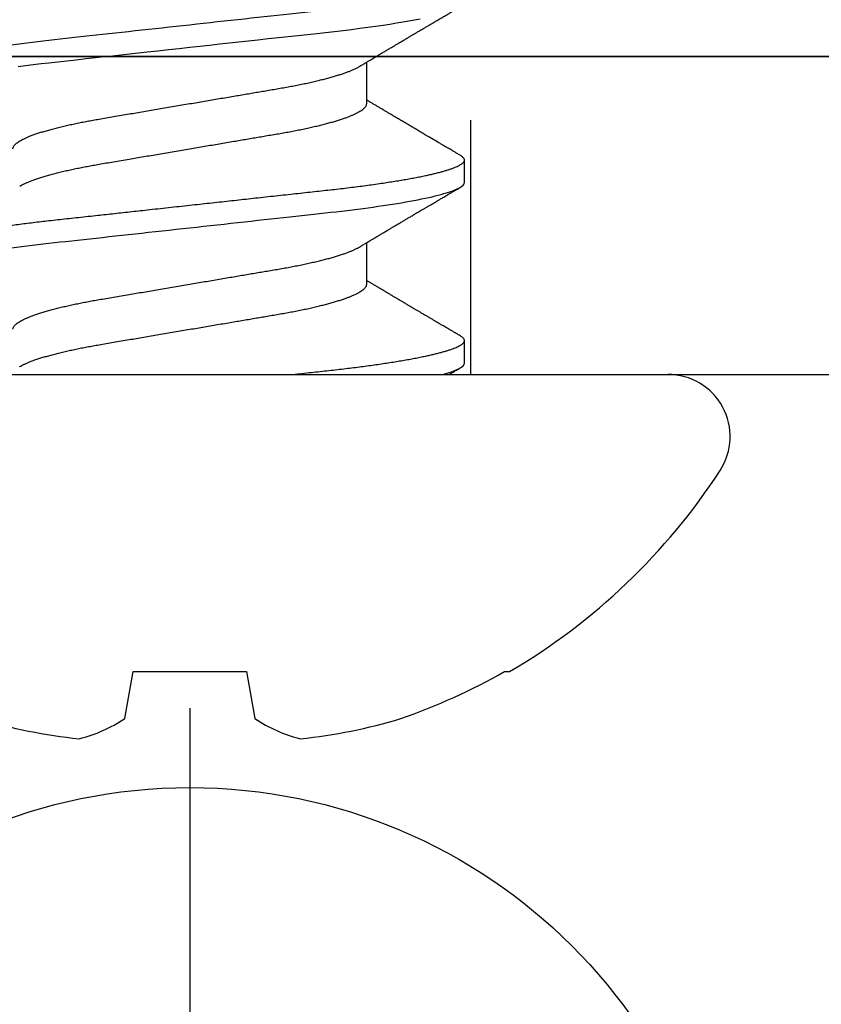
# Model space of a CAD drawing. Units: inches. Extents: x 0 to 266, y 0 to 43.
# Drawn here: x 11 to 12, y 27 to 27 of the extents above; entities that cross this region are included whole.
import ezdxf

# ---------------------------------------------------------------- set-up
doc = ezdxf.new("R2010")
doc.units = ezdxf.units.IN
doc.header["$LTSCALE"] = 0.25
doc.header["$MEASUREMENT"] = 0
doc.linetypes.add('HIDDEN2', pattern=[0.1875, 0.125, -0.0625])
doc.layers.add('Arcadia-Hidden', color=1, linetype='HIDDEN2')
doc.layers.add('Arcadia-Profile', color=6, linetype='Continuous')

# ---------------------------------------------------------------- blocks, each defined once
blk = doc.blocks.new('Clip OPG1999-27')
at = {"layer": 'Arcadia-Hidden'}
blk.add_lwpolyline([(2.639499999999998, -0.125), (2.860500000000002, -0.125), (2.860500000000002, 0), (2.639499999999998, 0)], close=True, dxfattribs=at)
at = {"layer": 'Arcadia-Profile'}
for points in [[(-3.25, -0.875), (3.25, -0.875), (3.25, 0), (-3.25, 0)], [(3.25, 0), (-3.25, 0), (-3.25, -0.125), (3.25, -0.125)]]:
    blk.add_lwpolyline(points, close=True, dxfattribs=at)
blk = doc.blocks.new('Dynblock #12-11 x 0.500 PHSMS')
at = {"layer": 'Arcadia-Profile'}
blk.add_line((1.532339338883324e-17, 0.2437500025681038), (-4.437813869860425e-17, -0.2437500025681038), dxfattribs=at)
blk.add_circle((0, 1.45273726548855e-17), 0.2125000025681038, dxfattribs=at)
blk = doc.blocks.new('*U19')
at = {"layer": 'Arcadia-Profile'}
for p, q in [((0, 0.1880594397940647), (0, -0.1880594397940647)), ((-0.1353331157558451, 0.02557083887085287), (-0.1168615697508173, 0.02231380624867585)), ((-0.1168615697508173, 0.02231380624867585), (-0.1168615697508173, -0.02231380624867585)), ((-0.1168615697508173, -0.02231380624867585), (-0.1353331157558451, -0.02557083887085287)), ((0.03550000032999634, -0.06957012257745232), (0.05181201000607061, -0.06957012257745232)), ((0.106500000989989, -0.06957012257745232), (0.1228119969162229, -0.06957012257745232)), ((0.004437500041248654, -0.1079999986800151), (0.01331250012374952, -0.1079999986800151)), ((0.07543750070124133, -0.1079999986800151), (0.0843125053670235, -0.1079999986800151)), ((-0.1168615697508173, -0.1237520369014944), (-0.1168615697508173, -0.1257476613719879))]:
    blk.add_line(p, q, dxfattribs=at)
at = {"layer": 'Arcadia-Profile', "flags": 128}
blk.add_lwpolyline([(0.1211514652454255, 0.06753518272732473), (0.1215310158654113, 0.06457354482129274), (0.1219023257471612, 0.06155612380899811), (0.1222648723967055, 0.05848969377893365), (0.1226182249856844, 0.05538099215335057), (0.1230000397462092, 0.05190810764710463), (0.1233914885622234, 0.04833546345875162), (0.1237939005850546, 0.0446627066756986), (0.1242066616551245, 0.04089557098177776), (0.1246290659472464, 0.03704041109532286), (0.1249878818065113, 0.03376552888746343), (0.1253523992666459, 0.03043865623790731), (0.1257221141668037, 0.0270643741354557), (0.1260964948464505, 0.02364750189949483), (0.1264749913119338, 0.02019307655523006), (0.1268570260699207, 0.01670633564638679), (0.1273110183308486, 0.01256283012910719), (0.1277681088893559, 0.008391042906948254), (0.1282272894237479, 0.004200282622488505), (0.1286875057795172, 4.440892098500626e-16), (0.1291135125300666, -0.00388807557431603), (0.1295386942901349, -0.007768597329553373), (0.1299622169026833, -0.01163406043044235), (0.1303832920434758, -0.01547705629060347), (0.1308011038885954, -0.01929032155635602), (0.1312148824469226, -0.02306678193433642), (0.1316238760604698, -0.02679959114938502), (0.1320673909423107, -0.0308474275623527), (0.1325033342448574, -0.03482618477249444), (0.1329308534779514, -0.03872804141173525), (0.1333491511507958, -0.04254572610565388), (0.1337574847719605, -0.04627254268152425), (0.1341552035156184, -0.04990241370947901), (0.1345417023887556, -0.05342987591923221), (0.1349247088021954, -0.05687357867890208), (0.1353187975877432, -0.06026942740747421), (0.1357237120816972, -0.0636094196972965), (0.136131312377989, -0.06682668548671611), (0.1365480609020455, -0.06997285542991483), (0.1369732243289921, -0.07303947795775789), (0.1374060143345943, -0.07601822066639974), (0.1378126704751175, -0.07869001191726221), (0.1382244323900501, -0.08127330460606474), (0.1386405667545283, -0.0837620625524651), (0.1390602944108696, -0.08615058415559185), (0.1394828362014042, -0.0884334428114033), (0.1399073946353333, -0.09060561524453314)], dxfattribs=at)
at = {"layer": 'Arcadia-Profile'}
for centre, radius, start, end in [((0.06414734397142396, 0.0223580301159374), 0.2085000072318982, 163.0856568040487, 174.1885441510601), ((-0.08709536748708757, 0.05770476239956546), 0.05796092993895959, 194.2171060361261, 213.6698542825654), ((-0.0873514715907362, -0.05759104008879534), 0.05768475936349584, 146.2831240602439, 165.8299156210653), ((0.06410796293739907, -0.02236594419175875), 0.2084600272921267, 185.8103878085098, 196.9154112363826), ((0.1006822481016378, -0.0005451414323718318), 0.2500105033332838, 199.2616796424708, 209.5252370404625), ((0.09766265544913111, 0), 0.2486626572739935, 210.3775508006482, 237.0051467585517), ((-0.02444055919093557, -0.1880594433771674), 0.02444055919093676, 237.0051467585511, 7.63333123551244e-14)]:
    blk.add_arc(centre, radius, start, end, dxfattribs=at)
for points, knots in [([(0.03993750048265454, 0.1080000013052005), (0.04121849640782038, 0.1080000013052005), (0.04271170071610086, 0.1053715279884817), (0.04584006603643331, 0.094423278532771), (0.0474665017596454, 0.08611488941719347), (0.0497202353219528, 0.07096988703325957), (0.05044074958593114, 0.0654932656647893), (0.0517869065537564, 0.05407080236389339), (0.05241326382184042, 0.04813669711564073), (0.05452154632239825, 0.02889490753308221), (0.05610213462172275, 0.01446925657586862), (0.05927286677028221, -0.01446925655465181), (0.06085345506970619, -0.02889490751277046), (0.06296173757051093, -0.04813669709758139), (0.06358809483869088, -0.05407080234668671), (0.06493425180633494, -0.06549326564849745), (0.06565476607023157, -0.07096988701761964), (0.06790849963236312, -0.08611488940405776), (0.06953493535554145, -0.09442327852206667), (0.07266330067599647, -0.1053715279831318), (0.07415650498443327, -0.1080000013027265), (0.07543750090979984, -0.1080000013052009)], [0, 0, 0, 0, 0.1249999999999999, 0.1249999999999999, 0.2499999999999999, 0.2499999999999999, 0.3124999999999999, 0.3124999999999999, 0.3749999999999998, 0.3749999999999998, 0.4999999999999998, 0.4999999999999998, 0.6249999999999998, 0.6249999999999998, 0.6874999999999997, 0.6874999999999997, 0.7499999999999997, 0.7499999999999997, 0.8749999999999998, 0.8749999999999998, 1, 1, 1, 1]), ([(0.04881250045374586, 0.1079999986800151), (0.04892843879060038, 0.1079881510786032), (0.04916132113389793, 0.1079643531075933), (0.04952026391746855, 0.1077707670543959), (0.04988768463125126, 0.1074583449164668), (0.05026369574498801, 0.1070133450317532), (0.05064763670102046, 0.1064368694793685), (0.05103895178908502, 0.1057265876213092), (0.05142589525169328, 0.1049053438563177), (0.05180731559674179, 0.1039852167364286), (0.05218220601193835, 0.1029783152292016), (0.05256114903653497, 0.1018580589948463), (0.05294355735112077, 0.1006251869837231), (0.05332884634838919, 0.09928074896556938), (0.05371639950566021, 0.09782618079934702), (0.0541056085935665, 0.09626333947795507), (0.05449582343133486, 0.09459437434582574), (0.05488642751602058, 0.09282182687474405), (0.05527677417357246, 0.09094860101045166), (0.0556662287252756, 0.08897786352883053), (0.05607716344538005, 0.0867906546666748), (0.05650854064224475, 0.08437091122909601), (0.0569589511023576, 0.08170348321626619), (0.05740441002474483, 0.07892463815963913), (0.05783316768807545, 0.0761128110973055), (0.05824483420354198, 0.07328443641854543), (0.05863920871007267, 0.07045453502103127), (0.05902646675799872, 0.06755539442560421), (0.05940603341038653, 0.06459370066739334), (0.05977734158101811, 0.06157621456422424), (0.06013990086751875, 0.05850969865102273), (0.06050538326644528, 0.05529462996627243), (0.06087439249877846, 0.05191044059091166), (0.06126655326498209, 0.04833578532019489), (0.06166885165878355, 0.04466289319578065), (0.06208165283702982, 0.04089566139160494), (0.06248036541547997, 0.03725667576956049), (0.06286288301119569, 0.03376549505171811), (0.06322741262151865, 0.03043859421878858), (0.06359712043206045, 0.0270642934258527), (0.06397150548783159, 0.02364741391465497), (0.06434999571339262, 0.0201929810754331), (0.06475485900909206, 0.01649789695124726), (0.06518602925952877, 0.01256272460065633), (0.06564312134008432, 0.008390973930859413), (0.0661022871354433, 0.004200248358845915), (0.06655109345330601, 0.000104119046798079), (0.06698850292358571, -0.00388804410978727), (0.06741368346238197, -0.007768541254031813), (0.06783721128744702, -0.01163398063882637), (0.06825828338784135, -0.01547695924901449), (0.06867608350441401, -0.01929021490958815), (0.06908987342523787, -0.02306667678290042), (0.06951239629822048, -0.02692301314567613), (0.06994238290207022, -0.03084734728528149), (0.0703783294151954, -0.0348261477444658), (0.07080585451645938, -0.03872807701022696), (0.07122417277334137, -0.04254585367775787), (0.07163246131124268, -0.04627278696152493), (0.0720304230037847, -0.04990277150019562), (0.07241700028733433, -0.05343869444138294), (0.07279913460035914, -0.05689746009844088), (0.07319390018326644, -0.06029368593862516), (0.0735962185785155, -0.06361366730020146), (0.07400631454634166, -0.06685025664146726), (0.0744230589636885, -0.06999648034721284), (0.07484823246341676, -0.0730631335895926), (0.07527020777593663, -0.07596749111179024), (0.07568768255936043, -0.07871029843258492), (0.0760994425396806, -0.08129359604800213), (0.07651557280161114, -0.08378234074776225), (0.07693530531350667, -0.08617085472774422), (0.07735783982047373, -0.08845369454546548), (0.07778240257553293, -0.0906258500525503), (0.07819630233503894, -0.09262552750603126), (0.07859875082126422, -0.0944599347640982), (0.07898902218077986, -0.09613706998822513), (0.07937832154002322, -0.09770827491364908), (0.07976603021447914, -0.09917133424118107), (0.08015151906602114, -0.1005244201068831), (0.08053417684326192, -0.1017660284270181), (0.08091340648016754, -0.1028950785386136), (0.081288632708997, -0.1039108403342133), (0.08165928993557259, -0.1048129609484758), (0.08202486687673982, -0.1056014390249644), (0.08238484110072086, -0.1062766746991435), (0.08275959092288332, -0.1068725239838284), (0.08314743759267884, -0.1073661674289403), (0.08354625572356866, -0.1077338297271653), (0.08393524849699574, -0.1079518796658459), (0.08430319611883164, -0.1080221209539949), (0.08466130166283037, -0.1079589480336192), (0.08502029010445256, -0.1077717353580376), (0.08538760052768168, -0.1074599632900211), (0.08576398345684311, -0.1070058094322852), (0.08603711623156762, -0.1066201869275702), (0.08618606328001377, -0.106347195831813), (0.08620529935751264, -0.106311939826881)], [0, 0, 0, 0, 0.01016213659209906, 0.02041242134982522, 0.03074591074460373, 0.04115737421794577, 0.05164131176348427, 0.06219196380274786, 0.07280331698685287, 0.08257846948507717, 0.09239444412270405, 0.1022461445774501, 0.1121283655166652, 0.1220357947217507, 0.1319630600289922, 0.1419046663470133, 0.1518551355390845, 0.1618089282889176, 0.1717604643244627, 0.1817042503559142, 0.1916347279128974, 0.2033138068192652, 0.2149579949620966, 0.2265586058760375, 0.238107169895546, 0.2487432909861226, 0.2593214270477507, 0.2698354890043412, 0.2802795587687488, 0.2906480536490996, 0.3009356144107426, 0.3111371737249982, 0.322294107899156, 0.333541641002681, 0.3448913233977466, 0.356336246785175, 0.3678691281027577, 0.377541710730969, 0.3872654355476093, 0.3970354952767584, 0.4068469576217673, 0.4166947494310446, 0.4265736739372022, 0.4382492497753868, 0.4499518924109833, 0.4616726444691001, 0.4734024736668253, 0.4842601334974889, 0.495110594280722, 0.5059466828776559, 0.5167612867298289, 0.5275473791327719, 0.5382980525940078, 0.5490065234660431, 0.5607290944126145, 0.5723841003353746, 0.5839633065548915, 0.5954588422648489, 0.6068632013162812, 0.6181692684244281, 0.6293703138354219, 0.6405384756965508, 0.6518106982494695, 0.6631834808076553, 0.6744443200328286, 0.6857884151566895, 0.6972084419299014, 0.7086967263577525, 0.7193845052835499, 0.7301174238444869, 0.7408887443132373, 0.7516916557139385, 0.7625191461905677, 0.7733641581522822, 0.7842195363452971, 0.7941733501845322, 0.8041242763816937, 0.8140667849371827, 0.8239953415164154, 0.8339045259328873, 0.8437888993985102, 0.8536431599067237, 0.8634621043728544, 0.8732406219408149, 0.8829737487648698, 0.8926566669896446, 0.9022847061543025, 0.9135553062519985, 0.9247364196438749, 0.9358213859026018, 0.9468039277854674, 0.9569660631644765, 0.9672163479222028, 0.9775498360613053, 0.9879613008096574, 0.9984452370622199, 1, 1, 1, 1]), ([(0.1198125014858746, 0.1080000013052005), (0.1210934974135469, 0.1080000012552511), (0.1225867017229412, 0.1053715278869105), (0.1257150670417992, 0.09442327834877817), (0.1273415027624321, 0.08611488920320953), (0.1295952363193749, 0.07096988679848293), (0.1303157505813353, 0.0654932654269067), (0.1316619075449843, 0.05407080212641491), (0.1322882648136741, 0.04813669687350552), (0.1343965473149673, 0.02889490728424571), (0.135977135613512, 0.01446925633415308), (0.1391478677583553, -0.01446925676244559), (0.1407284560548945, -0.02889490769425906), (0.1428367385512068, -0.04813669723805925), (0.1434630958179532, -0.05407080247375795), (0.1448092527853007, -0.06549326575577785), (0.1455297670488491, -0.07096988711419927), (0.1477835006093606, -0.08611488946836543), (0.1494099363306844, -0.0944232785648631), (0.1525383016470521, -0.1053715279948952), (0.1540315059533164, -0.1080000013052009), (0.1553125018769812, -0.1080000013052009)], [0, 0, 0, 0, 0.1250000000000002, 0.1250000000000002, 0.2500000000000003, 0.2500000000000003, 0.3125000000000003, 0.3125000000000003, 0.3750000000000003, 0.3750000000000003, 0.5000000000000001, 0.5000000000000001, 0.6249999999999999, 0.6249999999999999, 0.6874999999999999, 0.6874999999999999, 0.7499999999999999, 0.7499999999999999, 0.8749999999999999, 0.8749999999999999, 1, 1, 1, 1]), ([(0.003043409931134278, 0.06689003558898943), (0.003052082925766086, 0.06687645105053042), (0.003209770747996998, 0.06662946412432191), (0.00352117291370746, 0.0660530048832979), (0.00397765635806735, 0.06515252809235683), (0.004439129555574794, 0.06413661631853351), (0.004921936899933144, 0.06297813388382822), (0.005425431358755617, 0.06166117062237708), (0.005948372044059624, 0.06017571290674661), (0.006471225791260693, 0.05857274935459689), (0.006992454986223251, 0.05685725194977787), (0.007510549938441358, 0.05503472283231581), (0.008024027723150695, 0.05311125820938756), (0.00853144790681526, 0.05109345983849556), (0.009023225758534537, 0.04902292803021302), (0.009498482954466425, 0.04691184793202785), (0.009956564057906903, 0.04477171274289882), (0.01040470379323111, 0.04257281278069724), (0.01084195885965222, 0.04032202270770746), (0.01126761543987165, 0.03802625939351367), (0.01170565116865774, 0.03555045221579123), (0.01215842046680748, 0.03286956859536261), (0.01265408558252012, 0.02996088577912337), (0.01316503605954011, 0.0269554447769953), (0.01367259611504679, 0.02397180951128997), (0.01417349846177807, 0.02102682520468058), (0.01466530279927625, 0.01813545443473563), (0.01516577294261445, 0.01519309842818606), (0.01567360046306021, 0.01220749461118009), (0.01618740018871989, 0.009186786588109452), (0.01670572717480923, 0.006139452285155667), (0.01722709823400947, 0.003074223621380767), (0.01774134035314034, 5.091357353315118e-05), (0.01824693900823249, -0.002921586877774107), (0.01874256581630007, -0.005835458494446666), (0.01923557951761978, -0.008733957893821032), (0.01972469825004097, -0.01160957060447609), (0.02020867910702684, -0.01445497862129752), (0.02067729991528111, -0.01721007641624483), (0.02112983852221717, -0.01987064046888021), (0.02156579150394755, -0.02243364050439256), (0.02199330000776811, -0.02494711841043218), (0.02241164644232185, -0.02740639494221275), (0.02283541344511875, -0.02989875124256169), (0.02326368086611375, -0.03241264651022435), (0.02369217535768442, -0.03494677839390281), (0.02412281510148517, -0.03742136686898023), (0.02456811068780951, -0.03984718388452935), (0.02502593576371126, -0.04222487565072663), (0.02549609278782583, -0.04454628911425607), (0.02597733253427315, -0.04680341909365415), (0.0264603624196198, -0.04895186435955079), (0.02694350965113834, -0.05098891903660396), (0.02742523834529464, -0.05291289021806511), (0.02791256455542523, -0.05475228325112491), (0.02840425210241371, -0.05650138423540874), (0.02889904606101901, -0.05815487227658744), (0.02938618206855992, -0.0596783153298488), (0.02986434131922522, -0.06107430482809795), (0.03033238254283965, -0.06234630493656068), (0.03079865998621933, -0.0635192085681755), (0.03126210403625862, -0.06459074341111704), (0.03173931302142918, -0.06559639027735509), (0.03222864555690563, -0.0665205021776063), (0.03272813006634578, -0.06734693026131433), (0.03321879578126286, -0.06804210712103531), (0.03369939248291587, -0.06860627811026587), (0.03416885118034685, -0.06904150525733233), (0.03462587474959378, -0.0693466504331206), (0.03507045910110662, -0.06953540758642163), (0.03535733292151022, -0.06955859237389328), (0.03550000032999634, -0.06957012257745232)], [0, 0, 0, 0, 0.0007955626481862092, 0.01446450121761355, 0.02819133030033673, 0.04196523423184464, 0.05577512773223585, 0.07121640067504394, 0.08667264333968598, 0.102127920614015, 0.1175663141823123, 0.132971987267891, 0.1483293346306485, 0.163623077899697, 0.1788382885377789, 0.1932115592920801, 0.2074890066015445, 0.2216592164417332, 0.2357114318211492, 0.2496353536807908, 0.2634214438157213, 0.2795761389611025, 0.2959081081038157, 0.3124235977885205, 0.3291061869826784, 0.3441285402714356, 0.359256858636591, 0.3744772510703918, 0.3897752770249157, 0.4051359968811873, 0.4205441013050899, 0.4359839579480438, 0.4514397465184139, 0.4661277862822762, 0.4808021539049884, 0.4954492531507139, 0.5100556520215925, 0.5246081452593658, 0.5390938466248841, 0.5526794562282162, 0.5661844200063202, 0.579598985181479, 0.5929138236189994, 0.606120089355869, 0.6207205358299714, 0.6351650363081224, 0.6496284569403524, 0.6642471635745988, 0.6790101460949385, 0.6939056710011323, 0.7089211661465148, 0.7240434634347502, 0.738500666607033, 0.7530294275775838, 0.7676170213724555, 0.7822503092250489, 0.7969159769408055, 0.8116004626165739, 0.8254509101092706, 0.8392944792234158, 0.8531197493986663, 0.8669153564368138, 0.8806701343166553, 0.895959530690129, 0.91116952074789, 0.9262857251739021, 0.9412943247347906, 0.9561821517432953, 0.970936725871712, 0.9855463213891537, 1, 1, 1, 1]), ([(0.01775000016499817, 0.06957012257745232), (0.01788549458999356, 0.06955971558838714), (0.01815787753279174, 0.06953879453346312), (0.01857937349565475, 0.06936852638857616), (0.01901218932574622, 0.06909338575980728), (0.01945636031045339, 0.06870107572064743), (0.01991079195901335, 0.06819260778617009), (0.0203656632125444, 0.06757808291538492), (0.02081948052565963, 0.06686481995684046), (0.02127086194160555, 0.06606014786558756), (0.02172774074068329, 0.06515060409455176), (0.02218910730654855, 0.06413713215727279), (0.02267194501853353, 0.06297797728039756), (0.02317542823398355, 0.061661214504666), (0.0236983736420342, 0.06017570124359084), (0.02422122344719568, 0.05857275230968506), (0.02474245702068067, 0.05685725132209773), (0.02526054843366055, 0.05503472286796596), (0.02577402936012341, 0.05311125832659291), (0.02628144716875447, 0.05109345979793334), (0.02677322467773635, 0.04902292796954644), (0.02724848221498277, 0.04691184784821134), (0.02770656567923524, 0.04477171285025916), (0.02815470577284707, 0.04257281295919091), (0.02859195710384732, 0.04032202251264616), (0.02901761474121045, 0.03802625942899729), (0.02945564981619775, 0.03555045212005092), (0.02990842093293011, 0.03286956868244761), (0.0304040861199546, 0.02996088588732393), (0.03091503434559328, 0.02695544456071897), (0.03142259657489888, 0.02397180960957268), (0.03192349900954738, 0.02102682532565625), (0.03241530105404777, 0.01813545419213591), (0.03291577361061115, 0.01519309857013029), (0.03342360048962334, 0.01220749458913106), (0.03393740039100912, 0.009186786594048701), (0.03445572732974433, 0.006139452283552949), (0.03497709840183916, 0.003074223621831074), (0.0354913405169679, 5.091357334796598e-05), (0.03599693917512781, -0.002921586877477456), (0.03649256597483941, -0.005835458495455637), (0.03698557970648508, -0.00873395789009157), (0.03747469832641848, -0.01160957061832368), (0.03795867960078425, -0.01445497856992484), (0.03842729891168517, -0.01721007672073638), (0.03887984282855328, -0.01987063994317939), (0.03931578970951222, -0.02243364103638301), (0.03974330406138904, -0.02494711794306026), (0.04016164651920029, -0.02740639496378394), (0.04058541003625749, -0.02989875162982347), (0.04101368197761701, -0.03241264627835827), (0.04144217533094263, -0.03494677842111882), (0.04187281507249452, -0.03742136689215947), (0.04231811182122769, -0.03984718366570261), (0.04277593210920472, -0.0422248760323094), (0.04324609372703847, -0.044546288923764), (0.04372733336321488, -0.04680341892404938), (0.04421035906400661, -0.04895186468473511), (0.04469350977323927, -0.05098891902914682), (0.04517524219650326, -0.05291288993394749), (0.0456625634939094, -0.05475228334475801), (0.04615425355789071, -0.05650138445378916), (0.0466490421985597, -0.05815487100918526), (0.04713618345472526, -0.05967832088725755), (0.04761434033865086, -0.06107428488099353), (0.04808238609122384, -0.06234637952610544), (0.04854864781235158, -0.06351893084560167), (0.04901215014326432, -0.06459177647495506), (0.04948914824638351, -0.06559236562084214), (0.04988746849546999, -0.06636024089410819), (0.05013020313365146, -0.06675406201951883), (0.05020579937507463, -0.06687671199274359)], [0, 0, 0, 0, 0.01373179458035289, 0.02760487464998013, 0.0416099083787183, 0.05573691055479175, 0.06997527535678347, 0.08431383854642967, 0.09791440826654427, 0.1115834426032189, 0.1253103673931578, 0.1390843671252029, 0.1528943569131737, 0.168335736303263, 0.1837920869454152, 0.199247470762841, 0.2146859731333402, 0.2300917524226351, 0.245449207539779, 0.2607430562467669, 0.2759583722477545, 0.2903317434283973, 0.3046092913945863, 0.3187795997917072, 0.3328319111565547, 0.3467559298601413, 0.3605421158803667, 0.3766969242187158, 0.3930290069538735, 0.4095446106366969, 0.4262273167498516, 0.4412497745223865, 0.4563781971937718, 0.4715986964138205, 0.4868968287694863, 0.5022576554629495, 0.517665867053614, 0.5331058310841733, 0.5485617271529589, 0.5632498690753747, 0.5779243387615475, 0.592571539881076, 0.6071780403426776, 0.6217306347962483, 0.636216436913012, 0.6498021428441003, 0.6633071987359228, 0.6767218590055152, 0.6900367882830417, 0.7032431441326517, 0.7178436938639078, 0.7322882948067426, 0.7467518160352505, 0.7613706243458231, 0.7761337078006398, 0.79102933808429, 0.8060449376657501, 0.821167338305155, 0.8356246438789282, 0.8501535077658352, 0.8647412011409445, 0.8793745907712798, 0.8940403585916401, 0.9087249483040848, 0.922575492129696, 0.9364191575289151, 0.9502445238619665, 0.9640402287418028, 0.9777951022891556, 0.993084601272067, 1, 1, 1, 1]), ([(0.0740432942903837, 0.06689021892020719), (0.07405200651811938, 0.06687657370425493), (0.07420973829277244, 0.06662953193805343), (0.07452117583789075, 0.06605300744005094), (0.07497765317382843, 0.0651525271902833), (0.07543913164518834, 0.06413661661199521), (0.07592193729508523, 0.06297813374798666), (0.07642543530461055, 0.0616611708424073), (0.0769483701338558, 0.06017571252863041), (0.07747123367138364, 0.05857274997043715), (0.07799244956167506, 0.05685725117171181), (0.07851055793779871, 0.05503472347861704), (0.07902402865946101, 0.05311125819066254), (0.07953144361949782, 0.0510934593185719), (0.08002322902956038, 0.04902292833473121), (0.08049848448007069, 0.04691184778629642), (0.08095656899300963, 0.04477171291605986), (0.08140470700382352, 0.04257281266899904), (0.08184196557458989, 0.04032202332371559), (0.08226760977854397, 0.03802625863783993), (0.08270565130284879, 0.03555045224484354), (0.08315842457484024, 0.03286956899817239), (0.0836540866375266, 0.02996088589847812), (0.08416503149615373, 0.02695544418812856), (0.0846725968111759, 0.0239718095632675), (0.0851735030605969, 0.02102682575796466), (0.08566530093263935, 0.01813545397831717), (0.0861657730929366, 0.01519309827687421), (0.08667360579283034, 0.01220749538418664), (0.08718739604339731, 0.009186785786837515), (0.08770572897377527, 0.006139452603835416), (0.08822709907575188, 0.003074223653293906), (0.08874133919879768, 5.091300510740027e-05), (0.08924694656870358, -0.002921586094920325), (0.08974256765401023, -0.005835458813359562), (0.09023558241227647, -0.008733957900544542), (0.09072470253345344, -0.01160957026295817), (0.09120867673636823, -0.01445497948247043), (0.0916773091186851, -0.01721007517401985), (0.09212983506370342, -0.01987064100380254), (0.09256578693164919, -0.02243364083233068), (0.09299329850417415, -0.02494711838780317), (0.09341164721651118, -0.02740639492615449), (0.0938354158207666, -0.02989875131215181), (0.09426368906537164, -0.03241264582133274), (0.09469217161916177, -0.03494677935228063), (0.09512282622889856, -0.03742136553464581), (0.09556810071220312, -0.03984718532484166), (0.0960259416356628, -0.04222487509676176), (0.09649609703481943, -0.0445462891419921), (0.0969773409350978, -0.0468034184444841), (0.09746035586044854, -0.04895186546738151), (0.09794351834604953, -0.05098891829365515), (0.09842524094738181, -0.05291289026908919), (0.09891256307960106, -0.05475228370335516), (0.09940425976206768, -0.05650138376921676), (0.09989904799080307, -0.05815487237333805), (0.1003861842942442, -0.05967831512896993), (0.1008643349557055, -0.06107430528277602), (0.1013323829774855, -0.06234630493570803), (0.1017986685199563, -0.06351920808265499), (0.1022621002652375, -0.06459074370423723), (0.1027393102450276, -0.06559639040533671), (0.1032286521370374, -0.06652050186457403), (0.1037281241696686, -0.06734693059893804), (0.1042188035371865, -0.0680421069392585), (0.1046993983445574, -0.06860627806612785), (0.105168851229136, -0.06904150528513808), (0.1056258728666464, -0.0693466504465996), (0.1060704569854032, -0.06953540759243859), (0.1063573326540386, -0.06955859237544404), (0.106500000989989, -0.06957012257745232)], [0, 0, 0, 0, 0.0007991333274816425, 0.01446802376328032, 0.02819480029744668, 0.04196865690827073, 0.05577850131145577, 0.07121972004262328, 0.08667590606418976, 0.1021311309819526, 0.1175694651244833, 0.1329750879060867, 0.1483323775849373, 0.1636260634189969, 0.178841222938488, 0.1932144428033427, 0.2074918404625233, 0.2216619996816012, 0.2357141648614253, 0.2496380318207139, 0.2634240743929201, 0.2795787143283806, 0.2959106234237299, 0.3124260514969149, 0.3291085837585505, 0.3441308851869028, 0.3592591467645981, 0.374479485750711, 0.3897774589229484, 0.4051381201410995, 0.4205461714144918, 0.4359859729006977, 0.4514417062574052, 0.4661296973576293, 0.4808040106577967, 0.4954510575787902, 0.5100574042703332, 0.5246098436500715, 0.539095496977992, 0.5526810525381876, 0.5661859662554186, 0.5796004853020601, 0.5929152779417857, 0.6061214982408408, 0.6207218942646847, 0.6351663397984487, 0.6496297121143079, 0.6642483596771805, 0.6790112946947661, 0.6939067681645409, 0.708922209669148, 0.7240444474519326, 0.7385016045231974, 0.7530303117261695, 0.7676178515292121, 0.7822510908876148, 0.7969167043139789, 0.8116011356286437, 0.8254515298344375, 0.8392950532990127, 0.8531202778807743, 0.8669158299655364, 0.8806705587083401, 0.8959599041942413, 0.9111698362209739, 0.9262859921254677, 0.9412945380702143, 0.9561823083460033, 0.9709368280223891, 0.9855463713490755, 1, 1, 1, 1]), ([(0.08875000082499085, 0.06957012257745232), (0.08888549576591487, 0.06955971558389606), (0.08915787974605216, 0.06953879451993039), (0.08957938174233604, 0.06936852646812808), (0.09001218514004172, 0.06909338563291145), (0.09045636625531017, 0.06870107584235852), (0.09091078988881662, 0.06819260764780033), (0.09136566950848213, 0.0675780831399968), (0.09181947505547683, 0.06686481964201096), (0.09227086838961895, 0.06606014819943473), (0.09272773767495579, 0.06515060397794548), (0.09318910335947095, 0.06413713210178074), (0.09367194049569427, 0.06297797718047748), (0.09417542726332329, 0.06166121456233542), (0.09469837243258183, 0.06017570100523129), (0.09522123325382026, 0.05857275308977039), (0.09574244988234781, 0.05685725033814881), (0.09626055806126033, 0.0550347237010258), (0.09677402883552766, 0.05311125813140372), (0.09728144378154724, 0.05109345933436238), (0.0977732291952993, 0.04902292833076727), (0.09824848464487701, 0.04691184778732493), (0.09870656915805753, 0.04477171291578719), (0.09915470716880925, 0.04257281266907098), (0.09959196573959161, 0.04032202332369694), (0.1000176099435404, 0.03802625863784481), (0.1004556514678487, 0.03555045224484177), (0.1009084247398384, 0.03286956899817239), (0.1014040868025248, 0.02996088589847812), (0.1019150316611519, 0.02695544418812856), (0.1024225969761758, 0.0239718095632675), (0.1029235032255951, 0.02102682575796466), (0.1034153010976375, 0.01813545397831717), (0.103915773257933, 0.01519309827687421), (0.1044236059578267, 0.01220749538418664), (0.1049373962083937, 0.009186785786837515), (0.1054557291387752, 0.00613945260383586), (0.1059770992407501, 0.003074223653293906), (0.1064913393637958, 5.091300510740027e-05), (0.1069969467337017, -0.002921586094920325), (0.1074925678190084, -0.005835458813359562), (0.1079855825772746, -0.008733957900544542), (0.1084747026984516, -0.01160957026295817), (0.1089586769013664, -0.01445497948246999), (0.109427309283685, -0.01721007517401985), (0.1098798352287016, -0.01987064100380254), (0.1103157870966456, -0.02243364083233068), (0.1107432986691741, -0.02494711838780317), (0.1111616473815076, -0.02740639492615449), (0.1115854159857648, -0.02989875131215181), (0.1120136892303698, -0.03241264582133274), (0.1124421717841599, -0.03494677935228152), (0.1128728263938967, -0.0374213655346427), (0.1133181008772013, -0.03984718532485276), (0.1137759418006574, -0.04222487509671913), (0.1142460971998229, -0.04454628914215153), (0.1147273411000693, -0.04680341844388236), (0.1152103560255391, -0.04895186546960328), (0.1156935185107173, -0.0509889182857548), (0.1161752411136305, -0.05291289029883162), (0.1166625632399025, -0.05475228359171558), (0.1171542599446678, -0.0565013841876465), (0.1176490480899268, -0.05815487080722059), (0.1181361846995088, -0.05967832084115399), (0.1186143342807302, -0.06107428531304215), (0.1190823862799313, -0.06234637952601885), (0.1195486570018502, -0.06351893032620959), (0.1200121438760249, -0.06459177659287763), (0.1204891411711273, -0.06559236688685077), (0.120887495981103, -0.06636027111920173), (0.121130239582083, -0.06675412095581867), (0.1212058504511546, -0.06687679907507205)], [0, 0, 0, 0, 0.01373177456423022, 0.0276048344289941, 0.04160984168870101, 0.05573682420486922, 0.06997516472190199, 0.08431370708405761, 0.09791425164116287, 0.1115832681040296, 0.1253101674671279, 0.1390841435587798, 0.1528941115341985, 0.1683354684353436, 0.183791796568303, 0.1992471597813725, 0.214685632068069, 0.2300913927011328, 0.2454488197989531, 0.2607426424828472, 0.2759579381495094, 0.2903312866277527, 0.3046088120428927, 0.3187790980583469, 0.3328313889787217, 0.3467553805305323, 0.3605415464619905, 0.3766963309512116, 0.3930283861865484, 0.4095439620418718, 0.4262266435809153, 0.4412490794307201, 0.4563774763780127, 0.4715979515576432, 0.4868960616180787, 0.5022568602853684, 0.5176650494319517, 0.5331049890754533, 0.5485608607320167, 0.5632489832622424, 0.5779234278700206, 0.5925706058546418, 0.6071770832456217, 0.6217296528424275, 0.6362154357898054, 0.6498011129152699, 0.6633061474761762, 0.6767207865576302, 0.6900356983398037, 0.7032420368097879, 0.7178425634798213, 0.7322871382643102, 0.7467506400002535, 0.761369418372633, 0.7761324854908276, 0.7910280922471823, 0.8060436681118583, 0.8211660412103388, 0.8356233276460728, 0.850152164853754, 0.8647398351879471, 0.8793732054864257, 0.8940389501425529, 0.9087235128553657, 0.922574030996238, 0.9364176783344115, 0.9502430266260306, 0.964038702155137, 0.9777935539769925, 0.9930830362738903, 1, 1, 1, 1]), ([(0, -0.0405000017966457), (0.000135257039300285, -0.04173435858764085), (0.0004046829757626824, -0.04419314177603972), (0.0007987692981306083, -0.04779135911304744), (0.001183721308240848, -0.05129917772399528), (0.001556548629899623, -0.05472240781295179), (0.001934640123032239, -0.05807749709287124), (0.002315929365988012, -0.06131423325696028), (0.002699095408649654, -0.06443586439132032), (0.003083315612853355, -0.06743951087901534), (0.003475449276692189, -0.07037920974152057), (0.003874905436719089, -0.07324801211063425), (0.004279239129775902, -0.07602681079947127), (0.004687680681623618, -0.07871030017233815), (0.005099442886507433, -0.08129359554755622), (0.005515572749288822, -0.083782340814341), (0.005935301196206666, -0.08617085495550647), (0.00635784563105446, -0.08845369416444937), (0.006782396511638922, -0.09062585047231453), (0.007196309717659943, -0.0926255270302101), (0.007598743942953234, -0.09445993505140526), (0.007989018321644892, -0.09613707005580441), (0.00837832280759443, -0.09770827482342037), (0.008766031815435227, -0.09917133417776247), (0.009151517666083464, -0.100524420122786), (0.009534173474271768, -0.1017660284617441), (0.009913403704750579, -0.1028950785474252), (0.0102886295187119, -0.1039108404042333), (0.01065929466161286, -0.1048129608497494), (0.01102486766794364, -0.1056014390438853), (0.01138484299207576, -0.1062766746620771), (0.0117595850769856, -0.1068725240665387), (0.01214744175583604, -0.1073661673751682), (0.0125462550740032, -0.1077338297408623), (0.01293524985232963, -0.1079518796413308), (0.01330318767264416, -0.1080221210133381), (0.01366130282893252, -0.1079589478362637), (0.01402028970428049, -0.1077717361253794), (0.01438760388464644, -0.1074599603981543), (0.01476398014727742, -0.1070058203837201), (0.01503717379106106, -0.1066200909683332), (0.01518616460087685, -0.1063470202266399), (0.01520544994577477, -0.1063116739966152)], [0, 0, 0, 0, 0.02724767848335512, 0.05427614954327376, 0.08106958748123262, 0.1076246135500894, 0.1342745597081157, 0.1611682892139073, 0.1867349661902173, 0.2124912791830251, 0.2384230976667825, 0.2645154658848898, 0.2907529934654211, 0.3167745667891355, 0.3429060435929641, 0.3691310166291241, 0.3954329038033133, 0.4217946375141128, 0.448199024969052, 0.4746286574412686, 0.498863239443297, 0.5230907963740027, 0.5472978613653742, 0.5714709549034354, 0.5955968808741263, 0.6196623999558862, 0.6436546041577422, 0.667560825083651, 0.691368620929498, 0.7150658996990843, 0.7386409354160978, 0.762082355313363, 0.7895229298253634, 0.8167456268428449, 0.8437342340960573, 0.8704734661432127, 0.8952152573757035, 0.9201716640220717, 0.9453306462588146, 0.9706794768917247, 0.9962047565118135, 0.9999999999999999, 0.9999999999999999, 0.9999999999999999, 0.9999999999999999]), ([(0.01520498245116997, -0.106320143898873), (0.01537299519273816, -0.1060336852635237), (0.01568719350632897, -0.1054979829155975), (0.01612586643327418, -0.1047502878444351), (0.01650011746961333, -0.1041125280157367), (0.01682410666478162, -0.1035605194376674), (0.01711612064955403, -0.103063073457192), (0.01739344989075597, -0.1025907096734016), (0.01769276269660836, -0.1020810000161672), (0.01802733604889184, -0.101511320190824), (0.01841450517288301, -0.1008522605776241), (0.01883789037190731, -0.1001316902142295), (0.01922724999032255, -0.0994692350478612), (0.01955358305050936, -0.09891412824706558), (0.0197892476770285, -0.09851332044079308), (0.0199922688704639, -0.098168069483628), (0.02018244428244387, -0.09784472169175062), (0.02037828697439892, -0.09751176725764577), (0.0205985154042132, -0.09713739860797421), (0.02084268479666385, -0.09672239780312042), (0.02111196468977283, -0.09626480832747797), (0.0214015979959008, -0.09577272441700524), (0.02168696295008488, -0.09528799164102297), (0.0219703524568704, -0.0948067054263304), (0.02224736583768916, -0.09433634424970228), (0.02254508476079842, -0.0938309211930517), (0.02284421996099795, -0.09332321757619289), (0.02311543972000685, -0.09286299698796396), (0.02333004965555929, -0.09249889496492747), (0.02350433759204407, -0.09220324583747663), (0.02367539197862989, -0.09191312529660056), (0.02388008827341892, -0.09156598039183761), (0.02412909902067284, -0.09114376949150893), (0.02441182173665624, -0.09066449828889267), (0.02471083007244701, -0.09015774641690211), (0.02500879225424413, -0.08965288131260651), (0.02529888461360486, -0.08916148621529585), (0.02558098562735012, -0.08868372524303014), (0.0258466264890771, -0.08823397385232079), (0.02608099021658816, -0.08783724614501986), (0.02627252234677258, -0.08751309671926011), (0.0264401633727509, -0.08722941001008122), (0.02661640957355438, -0.08693123140972547), (0.02684755553316265, -0.08654019164003302), (0.02714310616640958, -0.08604037505637896), (0.02748581341434075, -0.08546094408622329), (0.0278385962119625, -0.08486470430583948), (0.02817905698233858, -0.08428947835945388), (0.02850389932277864, -0.08374083637386986), (0.02880216028888682, -0.08323723407698003), (0.02905345680673221, -0.08281305734841427), (0.02925375199161095, -0.08247505864117821), (0.02943066843503317, -0.08217655400706647), (0.02962244311779472, -0.08185304587977527), (0.02985132770059984, -0.08146701976058557), (0.03011436921710597, -0.08102350529901381), (0.03040298902980965, -0.08053702917959393), (0.03070858010663002, -0.08002209831693863), (0.03102667267309656, -0.07948631639909864), (0.03135444003975962, -0.07893443037216707), (0.03166878665511419, -0.07840536232887496), (0.03194255165711013, -0.07794476271888007), (0.0321822784984036, -0.07754156240709786), (0.03242395216135385, -0.07713518883066328), (0.03270440530251406, -0.07666376851207479), (0.03301755253963634, -0.07613759605090653), (0.03348802879099821, -0.0753474142014845), (0.03408806094449268, -0.07434037022566242), (0.03480340008272975, -0.07314105422933048), (0.03548450127207659, -0.07200030249646039), (0.03602267773525014, -0.07109983930310682), (0.03644039621880246, -0.07040147396322816), (0.03670452254447554, -0.06996005755083923), (0.03687375036777851, -0.06967744369060602), (0.03693801373532146, -0.06957012257745232)], [0, 0, 0, 0, 0.02333499189549964, 0.04363844689843187, 0.06091173082705537, 0.07529335914445935, 0.0886130029795723, 0.1014423986866154, 0.1137815801571736, 0.130146084296921, 0.1478634697194918, 0.1674899248248253, 0.1888702918218666, 0.2018559029890819, 0.2127352442485886, 0.2215404940026773, 0.229998348143797, 0.2390940737489667, 0.2486851881582123, 0.2605194974001864, 0.2729275349357133, 0.2859917594743317, 0.3006399463096536, 0.3124508568120343, 0.3252361029483191, 0.3389955369634444, 0.35366757151581, 0.3666413487279087, 0.3765304254059274, 0.3833644135404727, 0.3907560009110879, 0.4001953984498107, 0.4116816326987177, 0.4251982523685178, 0.4392942570757901, 0.4530248899492604, 0.4663899204463414, 0.4793897255254665, 0.4920099043710214, 0.5030921918245183, 0.511766354628039, 0.5184650040055374, 0.5262456500868118, 0.536104356476822, 0.5503830121270799, 0.5670460336825294, 0.5834061746995236, 0.5990617049842059, 0.6140130099971011, 0.6282066952162823, 0.6401875201503688, 0.648655325364875, 0.6558127793526374, 0.6645689649962058, 0.6750805900958076, 0.6873464768183791, 0.7008011375983508, 0.7148258787653459, 0.729419736881142, 0.7445825479943723, 0.7599272334270717, 0.7726609724184093, 0.7822313528176086, 0.7928870578422369, 0.8058826412495617, 0.8207743308953815, 0.8359107543789611, 0.8705006339204502, 0.9031417958583411, 0.9340313362619388, 0.9638547832492392, 0.9768513931048853, 0.9912094394171137, 1, 1, 1, 1]), ([(0.05020624853655775, -0.06689206139894477), (0.05037426250870425, -0.06717194292639439), (0.05068647700844231, -0.06769203699930815), (0.05111871595078554, -0.06841285503644956), (0.05147930660410083, -0.06901457079465656), (0.05176824110194289, -0.06949699306015367), (0.05198553354531832, -0.06985995451811844), (0.0521403825352067, -0.07011868352295325), (0.05226926726710346, -0.0703340667568697), (0.05240968318013017, -0.0705687912270907), (0.05258997786254938, -0.07087022560252487), (0.05280573653160658, -0.07123109185708376), (0.05313073842842542, -0.07177485816801932), (0.05353124680176791, -0.07244535231779414), (0.05397895894144966, -0.07319539878628278), (0.05436880676483469, -0.07384892767467477), (0.05471111871260881, -0.07442303110301873), (0.05501410740717994, -0.07493144866492463), (0.0552883206020276, -0.07539173732867654), (0.05556296038395914, -0.07585291955180073), (0.05587323977827907, -0.07637412491463991), (0.05623498039696173, -0.07698205351100951), (0.0566300069046406, -0.07764626393147234), (0.05709127357020627, -0.07842223080673971), (0.05760613434893713, -0.07928888608049922), (0.05816127156543693, -0.08022396893447947), (0.05868766065270492, -0.0811111688507018), (0.05917178184601113, -0.08192759252114978), (0.05956808274795655, -0.08259624143191902), (0.05989027080267206, -0.08314006355867898), (0.06015706640149077, -0.08359049430689636), (0.06042714493034929, -0.08404659444788853), (0.06071000572613983, -0.0845244135798704), (0.06102387783685614, -0.08505478150918133), (0.06135406249189224, -0.08561287902682313), (0.06170186734352967, -0.08620096144402956), (0.06205962592067493, -0.08680607220813341), (0.06245089651311631, -0.08746806795150164), (0.06284700042462887, -0.08813851808747941), (0.06320997959602614, -0.08875309229311057), (0.0635035478291961, -0.08925028876521468), (0.06371473576681375, -0.0896080500388301), (0.06388473362249769, -0.08989606581052101), (0.06405997285356158, -0.09019300707247746), (0.06429045740036976, -0.09058360680394006), (0.06456771167282227, -0.09105360320013256), (0.06486796907082493, -0.09156267105275706), (0.06516747309792237, -0.0920706249062877), (0.06558842706314039, -0.09278467035138904), (0.0661118470227855, -0.09367288063844148), (0.06671866092332479, -0.09470308866960897), (0.06725687661145585, -0.09561721918544164), (0.06772535435897353, -0.09641314481785068), (0.06810649877056818, -0.09706093158306306), (0.06842105350729355, -0.09759562666756727), (0.06871253447108927, -0.0980912197541608), (0.06902682148043127, -0.09862567399912647), (0.06938471937505497, -0.0992344043495712), (0.06978568577243749, -0.09991657682602861), (0.07023764157704804, -0.1006856887753478), (0.07075017683751383, -0.101558147378912), (0.07133155446539696, -0.1025480834946935), (0.07199576627264825, -0.1036795030219149), (0.07274286506316052, -0.1049525539555094), (0.07326840139766588, -0.1058485400424432), (0.07354501837382088, -0.106320143898873)], [0, 0, 0, 0, 0.02137458927119049, 0.03971965314107451, 0.05503104310860576, 0.06730498346400748, 0.07653861192110945, 0.08272964510790685, 0.08704783094295379, 0.09297296978775477, 0.1006385887037927, 0.1100456635811272, 0.1205022590212756, 0.1421167764693571, 0.1611823750045323, 0.1776957754051152, 0.1919421794861017, 0.2049470120712737, 0.2164479533421525, 0.2270228734794002, 0.2400919760920101, 0.2561636814496078, 0.2733422525145268, 0.2906918558431568, 0.3152692425214064, 0.3393455144208581, 0.3618956352082391, 0.3828160307337007, 0.4014943589776737, 0.4127882827784386, 0.4242030734018594, 0.4357719142738699, 0.4474947562035626, 0.4605596611141741, 0.4761235212782637, 0.4899527905108065, 0.5052948796878716, 0.5221502553517781, 0.5403026125851755, 0.556282714080851, 0.5688855871075313, 0.5781093955563557, 0.5834851277568526, 0.5907836307233978, 0.600684938566836, 0.6131804276698112, 0.626512335631355, 0.6393823216157937, 0.6517899782435159, 0.6807847728030456, 0.7068857778974389, 0.7300761602846804, 0.7502422674755267, 0.7673580242025748, 0.7792895975467583, 0.7908631778456339, 0.805006499895065, 0.8198876760280076, 0.8370984043738204, 0.8568166328439126, 0.8782968544535543, 0.9033511844511544, 0.9319847764341814, 0.9642000671691681, 1, 1, 1, 1]), ([(0.08620483186290784, -0.1063204005625775), (0.08643563927317288, -0.1059268839155636), (0.08687335763467274, -0.1051805930501435), (0.08749434834709469, -0.1041223238288471), (0.08804379600827694, -0.1031862444031897), (0.08852170728043518, -0.1023722664626212), (0.08892808238301875, -0.1016803065831375), (0.08924321591074325, -0.1011438294819857), (0.08947752915910634, -0.1007449993373322), (0.08964145983601313, -0.1004660137582656), (0.08976747600804913, -0.1002515502225978), (0.0899023121462843, -0.1000221088844158), (0.09007543830887599, -0.0997275169894003), (0.09031402069245331, -0.09932162324116556), (0.090600822842827, -0.09883379066528297), (0.0909275013866182, -0.09827818824683954), (0.09161792869383234, -0.09710427561649881), (0.09233055640298282, -0.0958932400459207), (0.09304825922719218, -0.09467440824202455), (0.09341506813035849, -0.09405162744084583), (0.0937414717009517, -0.09349759602844232), (0.09402427411113656, -0.09301766866976013), (0.0942904297892504, -0.09256610507518337), (0.09457236208172404, -0.09208785363642269), (0.0948997092532835, -0.09153269543416975), (0.09526962921574622, -0.09090551680923786), (0.09566516198042585, -0.09023510198711504), (0.09606937483262534, -0.08955024996602345), (0.09647361780304564, -0.08886552405689985), (0.09690195707145755, -0.08814026761755223), (0.09734472832284524, -0.0873908425604335), (0.09778461743830746, -0.0866466344609731), (0.09818019992462013, -0.08597762743853732), (0.09854954954858997, -0.08535322306364845), (0.09892955846709128, -0.0847109858288464), (0.09934771703565914, -0.08400456731739236), (0.09979424671401915, -0.08325055760321831), (0.100250064707609, -0.08248123144036423), (0.1007206906015092, -0.0816872827361812), (0.1012264756424042, -0.08083448001066573), (0.1017148224323137, -0.08001154160590351), (0.1021512311349042, -0.07927655529325195), (0.1024948742284479, -0.07869803445496037), (0.1027919673011866, -0.07819809951814083), (0.1030779075484531, -0.0777170769506279), (0.1033905432705069, -0.07719134298359487), (0.1037369169984377, -0.07660912016307941), (0.1040955172359403, -0.07600662594117358), (0.1045522382296227, -0.07523963279577162), (0.1050899664519704, -0.07433722538095289), (0.1057072780021286, -0.07330219022131912), (0.1063217679059196, -0.07227278637952095), (0.1068311939940454, -0.07142015386178535), (0.1072433513323752, -0.07073082190705504), (0.1075376733770348, -0.070238847411217), (0.1077689939837754, -0.06985234071111712), (0.1079023430752173, -0.0696296598301207), (0.1079379960621925, -0.06957012257745232)], [0, 0, 0, 0, 0.0320559643085095, 0.06079304021107022, 0.08621354951794877, 0.1083195500297829, 0.1271128841853134, 0.1425952994185651, 0.1520348312677421, 0.1596131401571445, 0.1653304937845184, 0.1695118862540042, 0.1783116575067685, 0.1893388956108423, 0.2025928014736789, 0.2180726465113693, 0.2346243881632728, 0.2982816845879435, 0.3168004590102861, 0.3340051213349244, 0.3490647512307264, 0.3619805007676006, 0.373144177955361, 0.3858931078688393, 0.4009880281555159, 0.4184278176760378, 0.4370553533053061, 0.4556806323140666, 0.4743032012070046, 0.4929236330099142, 0.5148614836991188, 0.5354616075464956, 0.5536634937696869, 0.5694688119041482, 0.5864332355392751, 0.6060951897636271, 0.6271471645021354, 0.6480041880609169, 0.6689241092130864, 0.6919945142111316, 0.7176686612055784, 0.7361588394553225, 0.7520524023419263, 0.7649461563387502, 0.7770188480023379, 0.7913698974144697, 0.8079225268249095, 0.8246180544083324, 0.8406322498690391, 0.8706429651736357, 0.8984229938042052, 0.9253143086998554, 0.95484707839526, 0.9683278739613819, 0.9817487688210647, 0.9951202449112272, 1, 1, 1, 1]), ([(0.121206281279516, -0.06689210723174943), (0.1213793807553181, -0.06718046144986811), (0.1217030617153707, -0.06771965875086483), (0.1221543965465273, -0.06847237419432162), (0.1225387737167836, -0.06911383253219805), (0.1228715937446552, -0.06966958771617415), (0.1231736516569999, -0.07017424833894159), (0.1234649284870422, -0.07066111056467816), (0.123827006127474, -0.07126662206634649), (0.124252423212571, -0.07197850386279026), (0.1247344730610536, -0.07278572946301853), (0.1252572700897563, -0.07366184491783612), (0.1258466214020562, -0.0746502616263327), (0.1265307786135619, -0.07579870790320342), (0.1272551341711612, -0.07701580043378398), (0.1278934271962999, -0.07808929851325841), (0.128420384422764, -0.0789762201886055), (0.1288072036012089, -0.07962754014824602), (0.1291385549915951, -0.0801857651844613), (0.1294326465600406, -0.08068134656817749), (0.129738361124021, -0.0811966860339699), (0.1301041729887693, -0.0818135691031503), (0.1305139103731534, -0.08250481228816087), (0.1309426984471038, -0.08322852176411866), (0.1313657566679698, -0.08394287839814973), (0.1317855466757223, -0.08465202214684231), (0.1322020212061972, -0.08535584653325001), (0.1326055860318078, -0.08603814164764634), (0.1329703896563199, -0.08665510379110142), (0.1332831379348498, -0.08718422688462901), (0.1335423761820174, -0.08762293285061062), (0.1337779965058221, -0.08802170113984387), (0.1340100016185737, -0.08841451658984889), (0.1342562440249857, -0.08883141963118213), (0.1345386687482808, -0.08930980275578193), (0.1348704241500727, -0.08987177747916375), (0.1352655101296847, -0.09054131023477785), (0.1357187585219091, -0.09130962027006584), (0.1361470361050365, -0.09203595376938489), (0.1365351912811352, -0.09269437099391853), (0.1368505726913831, -0.09322951153900538), (0.1371405430460069, -0.09372168274624348), (0.1373837251745371, -0.09413445528805164), (0.1375759999428237, -0.09446091441761784), (0.1377241800891404, -0.09471251168077766), (0.1378776063652527, -0.0949730721180968), (0.1380772115122397, -0.09531206679131676), (0.138355330091926, -0.09578449132973699), (0.1386789238590218, -0.0963342653535082), (0.1390687118394283, -0.09699669171625258), (0.1394851008582503, -0.09770448512916774), (0.1399139593041383, -0.09843372621521285), (0.1403206193825675, -0.0991253642888057), (0.1407383831775668, -0.0998360901534574), (0.1411978651735133, -0.1006179944707419), (0.1417394432426597, -0.101539861667105), (0.1423614124025114, -0.1025989213210914), (0.1430585260905364, -0.1037864168380636), (0.1437911730769841, -0.1050349076258832), (0.1442901601032069, -0.1058856282816785), (0.1445450236170949, -0.106320143898873)], [0, 0, 0, 0, 0.02202127792228251, 0.04117787385825079, 0.05746542609988422, 0.07098452057561869, 0.08359262550558502, 0.09597512111236733, 0.1081316680232976, 0.1297864284909704, 0.150274937052401, 0.1696924957031681, 0.1965876633378478, 0.2256233378024583, 0.2572197292156834, 0.289323221152984, 0.3073981042612076, 0.3247688675270085, 0.3389235457897041, 0.3499031001434775, 0.3625008311001108, 0.3781567110085385, 0.3968628460259675, 0.4151179052500619, 0.4332382469220027, 0.4512241575932981, 0.4690755254615452, 0.4867850145813084, 0.5031281063451297, 0.516005483660397, 0.5270290296878415, 0.5364929392065922, 0.5463325665557889, 0.556900076875049, 0.5681960371999077, 0.5827065508241073, 0.5996293756801018, 0.6190976895714594, 0.6411136960259394, 0.6548386858996468, 0.669142386219719, 0.681785401663013, 0.6922421035094872, 0.7005116946822414, 0.7065933524385903, 0.711361026627164, 0.7203101215369768, 0.7323511732873659, 0.7472555479199716, 0.7620795754211405, 0.7826758494460153, 0.8010238913942719, 0.8174726427556129, 0.8352100362750822, 0.8550035451012187, 0.876854268662757, 0.9052161490201699, 0.9354216989010754, 0.9670158704056014, 1, 1, 1, 1]), ([(-5.911291545146469e-06, -0.1019734890592696), (3.571507124533468e-05, -0.102044367502415), (0.0001614259541167229, -0.102258419153034), (0.0003240955779286736, -0.1025354421260767), (0.0004925041511469885, -0.1028222836188446), (0.0006411813645019748, -0.1030755128920178), (0.0008341712193029593, -0.1034042607857089), (0.001078024879536343, -0.1038197057272847), (0.00137274162775114, -0.1043218777047481), (0.001718315526240133, -0.1049108125404516), (0.002114752963208844, -0.1055865462657688), (0.002395953697796216, -0.1060659894841218), (0.002545040630231199, -0.1063201805651164)], [0, 0, 0, 0, 0.04892965633342464, 0.147766700813924, 0.1912265471628478, 0.2469223992285622, 0.3225570881807385, 0.4181353692126664, 0.5336620036871019, 0.6691434852751876, 0.8245865789470356, 1, 1, 1, 1])]:
    blk.add_open_spline(points, degree=3, knots=knots, dxfattribs=at)
blk.add_open_spline([(-5.684341886080801e-14, -0.099547159025696), (0.001599829179314227, -0.1052546601142095), (0.003129469152177933, -0.1080000013050517), (0.004437500053517951, -0.1080000013052009)], degree=3, dxfattribs=at)

msp = doc.modelspace()

# ---------------------------------------------------------------- linework, layer by layer
at = {"layer": 'Arcadia-Profile'}
msp.add_lwpolyline([(5.2085058049969, 28.41082558601029), (12.52467354886903, 28.4108255860102, -0.414213562373095), (12.53467354886902, 28.40082558601021), (12.53467354886902, 27.24082558603407), (11.06252499999991, 27.24082558603407), (11.06252499999991, 27.14582558604043), (12.53467354886902, 27.14582558604043), (12.53467354886899, 26.15582558601012, -0.4142135623731733), (12.52467354886911, 26.14582558601024), (12.47687937915508, 26.14582558601027, 0.9999999999999999), (12.47687937915506, 26.09582558601029), (12.53531820960527, 26.09582558601025, -0.1989123673795195), (12.54238927741709, 26.09289665382213), (12.60406694715127, 26.03121898408804, 0.6681786379190265), (12.62967354886899, 26.04182558580582), (12.62967354886902, 28.49582558601022, 0.414213562373095), (12.61967354886903, 28.50582558601021), (4.947524999999997, 28.50582558601029, 0.414213562373069)], format="xyb", dxfattribs=at)

# ---------------------------------------------------------------- block references
at = {"layer": 'Arcadia-Profile', "lineweight": -3, "rotation": 90}
msp.add_blockref('*U19', (11.56252499999993, 27.02082558604049), dxfattribs=at)
at = {"layer": 'Arcadia-Profile', "lineweight": -3}
for name, p in [('Clip OPG1999-27', (8.81252499999993, 27.14582558604049)), ('Dynblock #12-11 x 0.500 PHSMS', (11.56252499999993, 26.64582558604048))]:
    msp.add_blockref(name, p, dxfattribs=at)

doc.saveas('drawing.dxf')
